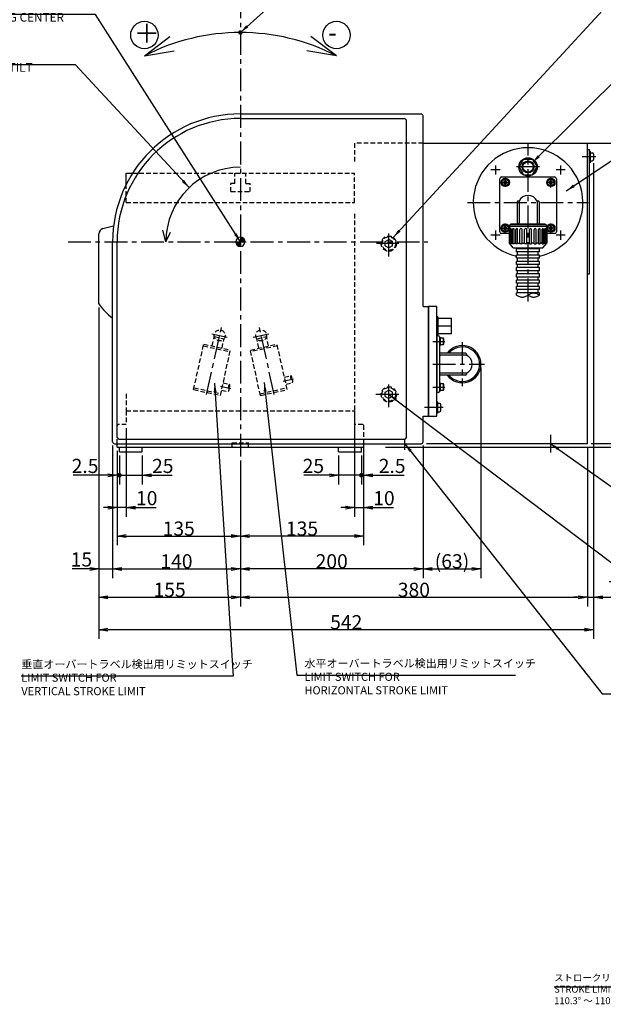
# Model space of a CAD drawing. Extents: x -78 to 2501, y -21 to 1914.
# Drawn here: x 1207 to 1846, y 31 to 1109 of the extents above; entities that cross this region are included whole.
import ezdxf

# ---------------------------------------------------------------- set-up
doc = ezdxf.new("R2010")
doc.units = 0
doc.header["$LTSCALE"] = 20
for name, pattern in [('CENTER', [2, 1.25, -0.25, 0.25, -0.25]), ('HIDDEN', [0.375, 0.25, -0.125]), ('PHANTOM', [2.5, 1.25, -0.25, 0.25, -0.25, 0.25, -0.25])]:
    doc.linetypes.add(name, pattern=pattern)
doc.layers.get('0').update_dxf_attribs({"linetype": 'CONTINUOUS'})
for name, color, linetype in [('C0', 7, 'CONTINUOUS'), ('MAIN0', 7, 'CONTINUOUS'), ('MAIN1', 7, 'CONTINUOUS')]:
    doc.layers.add(name, color=color, linetype=linetype)
doc.styles.add('KNJYOKO', font='TXT', dxfattribs={"bigfont": 'BIGFONT'})
doc.dimstyles.new('C004', dxfattribs={"dimtxt": 12.4, "dimasz": 8, "dimexe": 8, "dimexo": 3.2, "dimtad": 1, "dimdec": 3, "dimtxsty": 'STANDARD', "dimcen": 2.5, "dimaunit": 1, "dimazin": 3, "dimtfac": 0.903226, "dimtmove": 0, "dimatfit": 3, "dimtvp": 0.540323})
doc.dimstyles.new('MAIN001', dxfattribs={"dimtxt": 15.5, "dimasz": 10, "dimexe": 10, "dimexo": 4, "dimtad": 1, "dimdec": 3, "dimtxsty": 'STANDARD', "dimcen": 2.5, "dimaunit": 1, "dimazin": 3, "dimtfac": 0.903226, "dimtmove": 0, "dimatfit": 3, "dimtvp": 0.532258})

# ---------------------------------------------------------------- blocks, each defined once
blk = doc.blocks.new('_OPEN')
at = {"color": 0, "linetype": 'BYBLOCK'}
for p, q in [((-1, 0.166667), (0, 0)), ((0, 0), (-1, -0.166667)), ((0, 0), (-1, 0))]:
    blk.add_line(p, q, dxfattribs=at)
blk = doc.blocks.new('*D14')
at = {"layer": 'MAIN0', "color": 0, "linetype": 'BYBLOCK'}
for p, q in [((1308.3, 642.7), (1308.3, 497.6)), ((1448.3, 626.4), (1448.3, 497.6)), ((1318.3, 507.6), (1438.3, 507.6))]:
    blk.add_line(p, q, dxfattribs=at)
at = {"layer": 'MAIN0', "color": 0, "linetype": 'BYBLOCK', "xscale": 10, "yscale": 10, "zscale": 10, "rotation": 180}
blk.add_blockref('_OPEN', (1308.3, 507.6), dxfattribs=at)
at = {"layer": 'MAIN0', "color": 0, "linetype": 'BYBLOCK', "xscale": 10, "yscale": 10, "zscale": 10}
blk.add_blockref('_OPEN', (1448.3, 507.6), dxfattribs=at)
at = {"layer": 'MAIN0', "color": 0, "linetype": 'BYBLOCK', "insert": (1378.3, 515.9), "char_height": 15.5, "attachment_point": 5}
blk.add_mtext('\\A1;140', dxfattribs=at)
blk = doc.blocks.new('*D15')
at = {"layer": 'MAIN0', "color": 0, "linetype": 'BYBLOCK'}
for p, q in [((1648.3, 642.7), (1648.3, 497.6)), ((1448.3, 626.4), (1448.3, 497.6)), ((1638.3, 507.6), (1458.3, 507.6))]:
    blk.add_line(p, q, dxfattribs=at)
at = {"layer": 'MAIN0', "color": 0, "linetype": 'BYBLOCK', "xscale": 10, "yscale": 10, "zscale": 10}
for p, rotation in [((1448.3, 507.6), 180), ((1648.3, 507.6), 360)]:
    blk.add_blockref('_OPEN', p, dxfattribs=dict(at, rotation=rotation))
at = {"layer": 'MAIN0', "color": 0, "linetype": 'BYBLOCK', "insert": (1548.3, 515.9), "char_height": 15.5, "attachment_point": 5}
blk.add_mtext('\\A1;200', dxfattribs=at)
blk = doc.blocks.new('*D16')
at = {"layer": 'MAIN0', "color": 0, "linetype": 'BYBLOCK'}
for p, q in [((1583.3, 636.7), (1583.3, 533.5)), ((1448.3, 626.4), (1448.3, 533.5)), ((1573.3, 543.5), (1458.3, 543.5))]:
    blk.add_line(p, q, dxfattribs=at)
at = {"layer": 'MAIN0', "color": 0, "linetype": 'BYBLOCK', "xscale": 10, "yscale": 10, "zscale": 10}
for p, rotation in [((1448.3, 543.5), 180), ((1583.3, 543.5), 360)]:
    blk.add_blockref('_OPEN', p, dxfattribs=dict(at, rotation=rotation))
at = {"layer": 'MAIN0', "color": 0, "linetype": 'BYBLOCK', "insert": (1515.8, 551.7), "char_height": 15.5, "attachment_point": 5}
blk.add_mtext('\\A1;135', dxfattribs=at)
blk = doc.blocks.new('*D17')
at = {"layer": 'MAIN0', "color": 0, "linetype": 'BYBLOCK'}
for p, q in [((1313.3, 636.7), (1313.3, 533.5)), ((1448.3, 626.4), (1448.3, 533.5)), ((1323.3, 543.5), (1438.3, 543.5))]:
    blk.add_line(p, q, dxfattribs=at)
at = {"layer": 'MAIN0', "color": 0, "linetype": 'BYBLOCK', "xscale": 10, "yscale": 10, "zscale": 10, "rotation": 180}
blk.add_blockref('_OPEN', (1313.3, 543.5), dxfattribs=at)
at = {"layer": 'MAIN0', "color": 0, "linetype": 'BYBLOCK', "xscale": 10, "yscale": 10, "zscale": 10}
blk.add_blockref('_OPEN', (1448.3, 543.5), dxfattribs=at)
at = {"layer": 'MAIN0', "color": 0, "linetype": 'BYBLOCK', "insert": (1380.8, 551.7), "char_height": 15.5, "attachment_point": 5}
blk.add_mtext('\\A1;135', dxfattribs=at)
blk = doc.blocks.new('*D18')
at = {"layer": 'MAIN0', "color": 0, "linetype": 'BYBLOCK'}
for p, q in [((1323.3, 661.7), (1323.3, 564.7)), ((1313.3, 636.7), (1313.3, 564.7)), ((1303.3, 574.7), (1298.3, 574.7)), ((1323.3, 574.7), (1313.3, 574.7)), ((1333.3, 574.7), (1356, 574.7))]:
    blk.add_line(p, q, dxfattribs=at)
at = {"layer": 'MAIN0', "color": 0, "linetype": 'BYBLOCK', "xscale": 10, "yscale": 10, "zscale": 10}
for p, rotation in [((1313.3, 574.7), 360), ((1323.3, 574.7), 180)]:
    blk.add_blockref('_OPEN', p, dxfattribs=dict(at, rotation=rotation))
at = {"layer": 'MAIN0', "color": 0, "linetype": 'BYBLOCK', "insert": (1345.7, 585), "char_height": 15.5, "attachment_point": 5}
blk.add_mtext('\\A1;10', dxfattribs=at)
blk = doc.blocks.new('*D19')
at = {"layer": 'MAIN0', "color": 0, "linetype": 'BYBLOCK'}
for p, q in [((1573.3, 676.7), (1573.3, 564.7)), ((1583.3, 640.7), (1583.3, 564.7)), ((1563.3, 574.7), (1558.3, 574.7)), ((1573.3, 574.7), (1583.3, 574.7)), ((1593.3, 574.7), (1615.8, 574.7))]:
    blk.add_line(p, q, dxfattribs=at)
at = {"layer": 'MAIN0', "color": 0, "linetype": 'BYBLOCK', "xscale": 10, "yscale": 10, "zscale": 10}
blk.add_blockref('_OPEN', (1573.3, 574.7), dxfattribs=at)
at = {"layer": 'MAIN0', "color": 0, "linetype": 'BYBLOCK', "xscale": 10, "yscale": 10, "zscale": 10, "rotation": 180}
blk.add_blockref('_OPEN', (1583.3, 574.7), dxfattribs=at)
at = {"layer": 'MAIN0', "color": 0, "linetype": 'BYBLOCK', "insert": (1605.5, 585), "char_height": 15.5, "attachment_point": 5}
blk.add_mtext('\\A1;10', dxfattribs=at)
blk = doc.blocks.new('_DOT')
at = {"color": 0, "linetype": 'BYBLOCK'}
blk.add_line((-0.5, 0), (-1, 0), dxfattribs=at)
at = {"color": 0, "linetype": 'BYBLOCK', "const_width": 0.5}
blk.add_lwpolyline([(-0.25, 0, 1), (0.25, 0, 1)], format="xyb", close=True, dxfattribs=at)
blk = doc.blocks.new('*D27')
at = {"layer": 'MAIN0', "color": 0, "linetype": 'BYBLOCK'}
for p, q in [((1583.3, 636.7), (1583.3, 600.1)), ((1580.8, 631.7), (1580.8, 600.1)), ((1583.3, 610.1), (1581.8, 610.1)), ((1593.3, 610.1), (1627.5, 610.1))]:
    blk.add_line(p, q, dxfattribs=at)
at = {"layer": 'MAIN0', "color": 0, "linetype": 'BYBLOCK', "rotation": 180}
for name, p, xscale, yscale, zscale in [('_DOT', (1580.8, 610.1), 5, 5, 5), ('_OPEN', (1583.3, 610.1), 10, 10, 10)]:
    blk.add_blockref(name, p, dxfattribs=dict(at, xscale=xscale, yscale=yscale, zscale=zscale))
at = {"layer": 'MAIN0', "color": 0, "linetype": 'BYBLOCK', "insert": (1614.5, 620.3), "char_height": 15.5, "attachment_point": 5}
blk.add_mtext('\\A1;2.5', dxfattribs=at)
blk = doc.blocks.new('*D28')
at = {"layer": 'MAIN0', "color": 0, "linetype": 'BYBLOCK'}
for p, q in [((1555.8, 631.7), (1555.8, 600.1)), ((1580.8, 631.7), (1580.8, 600.1)), ((1545.8, 610.1), (1517.9, 610.1)), ((1579.8, 610.1), (1555.8, 610.1))]:
    blk.add_line(p, q, dxfattribs=at)
at = {"layer": 'MAIN0', "color": 0, "linetype": 'BYBLOCK', "rotation": 360}
for name, p, xscale, yscale, zscale in [('_OPEN', (1555.8, 610.1), 10, 10, 10), ('_DOT', (1580.8, 610.1), 5, 5, 5)]:
    blk.add_blockref(name, p, dxfattribs=dict(at, xscale=xscale, yscale=yscale, zscale=zscale))
at = {"layer": 'MAIN0', "color": 0, "linetype": 'BYBLOCK', "insert": (1528.2, 620.3), "char_height": 15.5, "attachment_point": 5}
blk.add_mtext('\\A1;25', dxfattribs=at)
blk = doc.blocks.new('*D29')
at = {"layer": 'MAIN0', "color": 0, "linetype": 'BYBLOCK'}
for p, q in [((1313.3, 636.7), (1313.3, 600.1)), ((1315.8, 631.7), (1315.8, 600.1)), ((1303.3, 610.1), (1265.2, 610.1)), ((1313.3, 610.1), (1314.8, 610.1))]:
    blk.add_line(p, q, dxfattribs=at)
for name, p, xscale, yscale, zscale in [('_OPEN', (1313.3, 610.1), 10, 10, 10), ('_DOT', (1315.8, 610.1), 5, 5, 5)]:
    blk.add_blockref(name, p, dxfattribs=dict(at, xscale=xscale, yscale=yscale, zscale=zscale))
at = {"layer": 'MAIN0', "color": 0, "linetype": 'BYBLOCK', "insert": (1278.2, 620.3), "char_height": 15.5, "attachment_point": 5}
blk.add_mtext('\\A1;2.5', dxfattribs=at)
blk = doc.blocks.new('*D30')
at = {"layer": 'MAIN0', "color": 0, "linetype": 'BYBLOCK'}
for p, q in [((1315.8, 631.7), (1315.8, 600.1)), ((1340.8, 631.7), (1340.8, 600.1)), ((1316.8, 610.1), (1340.8, 610.1)), ((1350.8, 610.1), (1373.6, 610.1))]:
    blk.add_line(p, q, dxfattribs=at)
at = {"layer": 'MAIN0', "color": 0, "linetype": 'BYBLOCK', "rotation": 180}
for name, p, xscale, yscale, zscale in [('_DOT', (1315.8, 610.1), 5, 5, 5), ('_OPEN', (1340.8, 610.1), 10, 10, 10)]:
    blk.add_blockref(name, p, dxfattribs=dict(at, xscale=xscale, yscale=yscale, zscale=zscale))
at = {"layer": 'MAIN0', "color": 0, "linetype": 'BYBLOCK', "insert": (1363.3, 620.3), "char_height": 15.5, "attachment_point": 5}
blk.add_mtext('\\A1;25', dxfattribs=at)
blk = doc.blocks.new('*D37')
at = {"layer": 'MAIN0', "color": 0, "linetype": 'BYBLOCK'}
for p, q in [((1905.7, 654.7), (1905.7, 659.7)), ((1607.3, 640.7), (1915.7, 640.7)), ((1832.3, 644.7), (1915.7, 644.7)), ((1905.7, 640.7), (1905.7, 644.7)), ((1905.7, 630.7), (1905.7, 620))]:
    blk.add_line(p, q, dxfattribs=at)
at = {"layer": 'MAIN0', "color": 0, "linetype": 'BYBLOCK', "xscale": 10, "yscale": 10, "zscale": 10}
for p, rotation in [((1905.7, 644.7), 270), ((1905.7, 640.7), 90)]:
    blk.add_blockref('_OPEN', p, dxfattribs=dict(at, rotation=rotation))
at = {"layer": 'MAIN0', "color": 0, "linetype": 'BYBLOCK', "insert": (1895.4, 625), "char_height": 15.5, "attachment_point": 5, "rotation": 90}
blk.add_mtext('\\A1;4', dxfattribs=at)
blk = doc.blocks.new('*D38')
at = {"layer": 'MAIN0', "color": 0, "linetype": 'BYBLOCK'}
for p, q in [((1824.6, 973.7), (1915.7, 973.7)), ((1905.7, 654.7), (1905.7, 963.7)), ((1832.3, 644.7), (1915.7, 644.7))]:
    blk.add_line(p, q, dxfattribs=at)
at = {"layer": 'MAIN0', "color": 0, "linetype": 'BYBLOCK', "xscale": 10, "yscale": 10, "zscale": 10}
for p, rotation in [((1905.7, 973.7), 90), ((1905.7, 644.7), 270)]:
    blk.add_blockref('_OPEN', p, dxfattribs=dict(at, rotation=rotation))
at = {"layer": 'MAIN0', "color": 0, "linetype": 'BYBLOCK', "insert": (1895.4, 827.3), "char_height": 15.5, "attachment_point": 5, "rotation": 90}
blk.add_mtext('\\A1;329', dxfattribs=at)
blk = doc.blocks.new('*D40')
at = {"layer": 'MAIN0', "color": 0, "linetype": 'BYBLOCK'}
for p, q in [((1711.7, 727.7), (1711.7, 497.6)), ((1648.3, 642.7), (1648.3, 497.6)), ((1658.3, 507.6), (1701.7, 507.6))]:
    blk.add_line(p, q, dxfattribs=at)
at = {"layer": 'MAIN0', "color": 0, "linetype": 'BYBLOCK', "xscale": 10, "yscale": 10, "zscale": 10, "rotation": 180}
blk.add_blockref('_OPEN', (1648.3, 507.6), dxfattribs=at)
at = {"layer": 'MAIN0', "color": 0, "linetype": 'BYBLOCK', "xscale": 10, "yscale": 10, "zscale": 10}
blk.add_blockref('_OPEN', (1711.7, 507.6), dxfattribs=at)
at = {"layer": 'MAIN0', "color": 0, "linetype": 'BYBLOCK', "insert": (1680, 515.9), "char_height": 15.5, "attachment_point": 5}
blk.add_mtext('\\A1;(63)', dxfattribs=at)
blk = doc.blocks.new('*D41')
at = {"layer": 'MAIN0', "color": 0, "linetype": 'BYBLOCK'}
for p, q in [((1835.1, 951.8), (1835.1, 430.9)), ((1293.3, 793.9), (1293.3, 430.9)), ((1825.1, 440.9), (1303.3, 440.9))]:
    blk.add_line(p, q, dxfattribs=at)
at = {"layer": 'MAIN0', "color": 0, "linetype": 'BYBLOCK', "xscale": 10, "yscale": 10, "zscale": 10}
for p, rotation in [((1293.3, 440.9), 180), ((1835.1, 440.9), 360)]:
    blk.add_blockref('_OPEN', p, dxfattribs=dict(at, rotation=rotation))
at = {"layer": 'MAIN0', "color": 0, "linetype": 'BYBLOCK', "insert": (1564.2, 449.2), "char_height": 15.5, "attachment_point": 5}
blk.add_mtext('\\A1;542', dxfattribs=at)
blk = doc.blocks.new('*D42')
at = {"layer": 'MAIN0', "color": 0, "linetype": 'BYBLOCK'}
for p, q in [((1293.3, 793.9), (1293.3, 497.6)), ((1308.3, 642.7), (1308.3, 497.6)), ((1283.3, 507.6), (1264, 507.6)), ((1293.3, 507.6), (1308.3, 507.6)), ((1318.3, 507.6), (1323.3, 507.6))]:
    blk.add_line(p, q, dxfattribs=at)
at = {"layer": 'MAIN0', "color": 0, "linetype": 'BYBLOCK', "xscale": 10, "yscale": 10, "zscale": 10}
blk.add_blockref('_OPEN', (1293.3, 507.6), dxfattribs=at)
at = {"layer": 'MAIN0', "color": 0, "linetype": 'BYBLOCK', "xscale": 10, "yscale": 10, "zscale": 10, "rotation": 180}
blk.add_blockref('_OPEN', (1308.3, 507.6), dxfattribs=at)
at = {"layer": 'MAIN0', "color": 0, "linetype": 'BYBLOCK', "insert": (1274.2, 517.9), "char_height": 15.5, "attachment_point": 5}
blk.add_mtext('\\A1;15', dxfattribs=at)
blk = doc.blocks.new('*D47')
at = {"layer": 'MAIN0', "color": 0, "linetype": 'BYBLOCK'}
for p, q in [((1293.3, 793.9), (1293.3, 466.5)), ((1448.3, 626.4), (1448.3, 466.5)), ((1303.3, 476.5), (1438.3, 476.5))]:
    blk.add_line(p, q, dxfattribs=at)
at = {"layer": 'MAIN0', "color": 0, "linetype": 'BYBLOCK', "xscale": 10, "yscale": 10, "zscale": 10, "rotation": 180}
blk.add_blockref('_OPEN', (1293.3, 476.5), dxfattribs=at)
at = {"layer": 'MAIN0', "color": 0, "linetype": 'BYBLOCK', "xscale": 10, "yscale": 10, "zscale": 10}
blk.add_blockref('_OPEN', (1448.3, 476.5), dxfattribs=at)
at = {"layer": 'MAIN0', "color": 0, "linetype": 'BYBLOCK', "insert": (1370.8, 484.7), "char_height": 15.5, "attachment_point": 5}
blk.add_mtext('\\A1;155', dxfattribs=at)
blk = doc.blocks.new('*D48')
at = {"layer": 'MAIN0', "color": 0, "linetype": 'BYBLOCK'}
for p, q in [((1828.3, 640.7), (1828.3, 466.5)), ((1448.3, 626.4), (1448.3, 466.5)), ((1458.3, 476.5), (1818.3, 476.5))]:
    blk.add_line(p, q, dxfattribs=at)
at = {"layer": 'MAIN0', "color": 0, "linetype": 'BYBLOCK', "xscale": 10, "yscale": 10, "zscale": 10, "rotation": 180}
blk.add_blockref('_OPEN', (1448.3, 476.5), dxfattribs=at)
at = {"layer": 'MAIN0', "color": 0, "linetype": 'BYBLOCK', "xscale": 10, "yscale": 10, "zscale": 10}
blk.add_blockref('_OPEN', (1828.3, 476.5), dxfattribs=at)
at = {"layer": 'MAIN0', "color": 0, "linetype": 'BYBLOCK', "insert": (1638.3, 484.7), "char_height": 15.5, "attachment_point": 5}
blk.add_mtext('\\A1;380', dxfattribs=at)
blk = doc.blocks.new('*D49')
at = {"layer": 'MAIN0', "color": 0, "linetype": 'BYBLOCK'}
for p, q in [((1835.1, 951.8), (1835.1, 466.5)), ((1828.3, 640.7), (1828.3, 466.5)), ((1818.3, 476.5), (1813.3, 476.5)), ((1828.3, 476.5), (1835.1, 476.5)), ((1845.1, 476.5), (1861.9, 476.5))]:
    blk.add_line(p, q, dxfattribs=at)
at = {"layer": 'MAIN0', "color": 0, "linetype": 'BYBLOCK', "xscale": 10, "yscale": 10, "zscale": 10}
blk.add_blockref('_OPEN', (1828.3, 476.5), dxfattribs=at)
at = {"layer": 'MAIN0', "color": 0, "linetype": 'BYBLOCK', "xscale": 10, "yscale": 10, "zscale": 10, "rotation": 180}
blk.add_blockref('_OPEN', (1835.1, 476.5), dxfattribs=at)
at = {"layer": 'MAIN0', "color": 0, "linetype": 'BYBLOCK', "insert": (1856.9, 486.7), "char_height": 15.5, "attachment_point": 5}
blk.add_mtext('\\A1;7', dxfattribs=at)
blk = doc.blocks.new('*X0')
at = {"layer": 'MAIN0', "color": 0, "linetype": 'BYBLOCK'}
for p, q in [((1453.1, 865.7), (1448.3, 870.5)), ((1452.9, 865.7), (1448.3, 870.2)), ((1452.6, 865.7), (1448.3, 869.9)), ((1452.3, 865.7), (1448.3, 869.6)), ((1452, 865.7), (1448.3, 869.3)), ((1451.7, 865.7), (1448.3, 869.1)), ((1451.4, 865.7), (1448.3, 868.8)), ((1451.2, 865.7), (1448.3, 868.5)), ((1450.9, 865.7), (1448.3, 868.2)), ((1450.6, 865.7), (1448.3, 867.9)), ((1450.3, 865.7), (1448.3, 867.6)), ((1450, 865.7), (1448.3, 867.4)), ((1449.7, 865.7), (1448.3, 867.1)), ((1449.5, 865.7), (1448.3, 866.8)), ((1449.2, 865.7), (1448.3, 866.5)), ((1448.9, 865.7), (1448.3, 866.2)), ((1448.6, 865.7), (1448.3, 865.9)), ((1453.3, 865.8), (1448.4, 870.7)), ((1453.3, 866.1), (1448.7, 870.7)), ((1453.3, 866.4), (1449, 870.6)), ((1453.2, 866.7), (1449.4, 870.6)), ((1453.1, 867.1), (1449.8, 870.5)), ((1453, 867.5), (1450.2, 870.3)), ((1452.7, 868.1), (1450.7, 870.1)), ((1452, 869), (1451.7, 869.4))]:
    blk.add_line(p, q, dxfattribs=at)
blk = doc.blocks.new('*X1')
at = {"layer": 'MAIN0', "color": 0, "linetype": 'BYBLOCK'}
for p, q in [((1443.3, 865.6), (1448.3, 860.7)), ((1443.4, 865.3), (1448, 860.7)), ((1443.4, 865), (1447.6, 860.7)), ((1443.5, 865.7), (1448.3, 860.9)), ((1443.5, 864.6), (1447.3, 860.8)), ((1443.5, 864.3), (1446.9, 860.9)), ((1443.7, 863.8), (1446.5, 861)), ((1443.8, 865.7), (1448.3, 861.2)), ((1443.9, 863.3), (1446, 861.3)), ((1444.1, 865.7), (1448.3, 861.4)), ((1444.4, 865.7), (1448.3, 861.7)), ((1444.7, 865.7), (1448.3, 862)), ((1445, 865.7), (1448.3, 862.3)), ((1445.2, 865.7), (1448.3, 862.6)), ((1445.5, 865.7), (1448.3, 862.9)), ((1445.8, 865.7), (1448.3, 863.1)), ((1446.1, 865.7), (1448.3, 863.4)), ((1446.4, 865.7), (1448.3, 863.7)), ((1446.7, 865.7), (1448.3, 864)), ((1446.9, 865.7), (1448.3, 864.3)), ((1447.2, 865.7), (1448.3, 864.6)), ((1447.5, 865.7), (1448.3, 864.8)), ((1447.8, 865.7), (1448.3, 865.1)), ((1448.1, 865.7), (1448.3, 865.4)), ((1444.6, 862.3), (1445, 862))]:
    blk.add_line(p, q, dxfattribs=at)

msp = doc.modelspace()

# ---------------------------------------------------------------- linework, layer by layer
at = {"layer": 'MAIN0', "color": 3, "linetype": 'CENTER'}
for p, q in [((1448.3409, 1135.4806), (1448.3409, 630.3536)), ((1763.3409, 800.3445), (1763.3409, 972.8452)), ((1727.632, 949.3818), (1727.632, 939.3818)), ((1799.0498, 949.3818), (1799.0498, 939.3818)), ((1732.632, 944.3818), (1722.632, 944.3818)), ((1804.0498, 944.3818), (1794.0498, 944.3818)), ((1733.4032, 930.6729), (1742.7076, 930.6729)), ((1788.3409, 925.1966), (1788.3409, 936.0018)), ((1696.9136, 908.6729), (1829.3165, 908.6729)), ((1610.8409, 849.588), (1610.8409, 877.7278)), ((1727.632, 877.964), (1727.632, 867.964)), ((1799.0498, 877.964), (1799.0498, 867.964)), ((1259.538, 865.6729), (1653.7457, 865.6729)), ((1621.9929, 863.6729), (1597.2988, 863.6729)), ((1732.632, 872.964), (1722.632, 872.964)), ((1804.0498, 872.964), (1794.0498, 872.964)), ((1411.2809, 698.506), (1427.7307, 772.7062)), ((1485.401, 698.506), (1468.6691, 773.9786)), ((1416.9055, 765.0926), (1433.9288, 761.3187)), ((1462.3578, 761.2311), (1479.3811, 765.005)), ((1658.8746, 756.6729), (1672.3736, 756.6729)), ((1495.2212, 713.2056), (1506.589, 715.7258)), ((1610.8409, 684.5011), (1610.8409, 713.8916)), ((1426.3934, 707.6781), (1437.7612, 705.1579)), ((1658.8746, 706.6729), (1672.3736, 706.6729)), ((1621.6901, 698.6729), (1596.7883, 698.6729)), ((1670.197, 684.1729), (1649.9359, 684.1729)), ((1628.3409, 637.7549), (1628.3409, 649.9811)), ((1788.3409, 634.9222), (1788.3409, 654.2709))]:
    msp.add_line(p, q, dxfattribs=at)
at = {"layer": 'MAIN0', "color": 3, "linetype": 'CONTINUOUS'}
for p, q in [((1343.2066, 1069.265), (1371.0984, 1090.4585)), ((1553.4753, 1069.265), (1525.5835, 1090.4585)), ((1343.2066, 1069.265), (1375.7239, 1074.8327)), ((1553.4753, 1069.265), (1520.958, 1074.8327)), ((1448.3409, 1005.6729), (1646.3409, 1005.6729)), ((1648.3409, 794.6729), (1648.3409, 1003.6729)), ((1448.3409, 1000.6729), (1628.3409, 1000.6729)), ((1628.3409, 1000.6729), (1630.3409, 998.6729)), ((1630.3409, 651.6729), (1630.3409, 998.6729)), ((1648.3409, 973.6729), (1828.3409, 973.6729)), ((1828.3409, 644.6729), (1828.3409, 973.6729)), ((1828.3409, 966.6729), (1830.6409, 966.6729)), ((1830.6409, 830.6729), (1830.6409, 966.6729)), ((1831.8409, 964.6729), (1830.6409, 964.6729)), ((1831.8409, 952.6729), (1831.8409, 964.6729)), ((1831.8409, 963.1729), (1833.5409, 963.1729)), ((1835.1409, 961.5729), (1835.1409, 955.7729)), ((1831.8409, 952.6729), (1830.6409, 952.6729)), ((1831.8409, 954.1729), (1833.5409, 954.1729)), ((1323.3409, 928.7205), (1323.3409, 940.6729)), ((1323.3409, 940.6729), (1330.125, 940.6729)), ((1738.3409, 932.405), (1736.8409, 931.539)), ((1736.8409, 931.539), (1736.8409, 929.8069)), ((1736.8409, 929.8069), (1738.3409, 928.9409)), ((1739.8409, 931.539), (1738.3409, 932.405)), ((1738.3409, 928.9409), (1739.8409, 929.8069)), ((1739.8409, 929.8069), (1739.8409, 931.539)), ((1788.3409, 932.405), (1786.8409, 931.539)), ((1786.8409, 931.539), (1786.8409, 929.8069)), ((1786.8409, 929.8069), (1788.3409, 928.9409)), ((1789.8409, 931.539), (1788.3409, 932.405)), ((1788.3409, 928.9409), (1789.8409, 929.8069)), ((1789.8409, 929.8069), (1789.8409, 931.539)), ((1293.3409, 797.9321), (1293.3409, 874.2837)), ((1297.788, 880.0792), (1309.4427, 883.2021)), ((1366.6438, 865.6729), (1363.5428, 878.4222)), ((1366.6438, 865.6729), (1371.6897, 876.3119)), ((1738.3409, 882.405), (1736.8409, 881.539)), ((1736.8409, 881.539), (1736.8409, 879.8069)), ((1736.8409, 879.8069), (1738.3409, 878.9409)), ((1739.8409, 881.539), (1738.3409, 882.405)), ((1738.3409, 878.9409), (1739.8409, 879.8069)), ((1739.8409, 879.8069), (1739.8409, 881.539)), ((1788.3409, 882.405), (1786.8409, 881.539)), ((1786.8409, 881.539), (1786.8409, 879.8069)), ((1786.8409, 879.8069), (1788.3409, 878.9409)), ((1789.8409, 881.539), (1788.3409, 882.405)), ((1788.3409, 878.9409), (1789.8409, 879.8069)), ((1789.8409, 879.8069), (1789.8409, 881.539)), ((1308.3409, 646.6729), (1308.3409, 865.6729)), ((1313.3409, 651.6729), (1313.3409, 865.6729)), ((1775.7874, 857.9693), (1750.7874, 857.9693)), ((1750.7874, 854.5404), (1750.7874, 857.9693)), ((1775.7874, 854.5404), (1750.7874, 854.5404)), ((1751.9304, 857.9693), (1751.9304, 859.2239)), ((1751.9304, 851.1115), (1751.9304, 854.5404)), ((1774.2874, 857.9693), (1774.2874, 859.2239)), ((1774.2874, 851.1115), (1774.2874, 854.5404)), ((1775.7874, 854.5404), (1775.7874, 857.9693)), ((1775.7874, 851.1115), (1750.7874, 851.1115)), ((1750.7874, 847.6826), (1750.7874, 851.1115)), ((1775.7874, 847.6826), (1750.7874, 847.6826)), ((1775.7874, 844.2537), (1750.7874, 844.2537)), ((1750.7874, 840.8248), (1750.7874, 844.2537)), ((1775.7874, 840.8248), (1750.7874, 840.8248)), ((1751.9304, 844.2537), (1751.9304, 847.6826)), ((1751.9304, 837.3959), (1751.9304, 840.8248)), ((1774.2874, 844.2537), (1774.2874, 847.6826)), ((1774.2874, 837.3959), (1774.2874, 840.8248)), ((1775.7874, 847.6826), (1775.7874, 851.1115)), ((1775.7874, 840.8248), (1775.7874, 844.2537)), ((1775.7874, 837.3959), (1750.7874, 837.3959)), ((1750.7874, 833.967), (1750.7874, 837.3959)), ((1775.7874, 833.967), (1750.7874, 833.967)), ((1775.7874, 830.5381), (1750.7874, 830.5381)), ((1750.7874, 827.1092), (1750.7874, 830.5381)), ((1751.9304, 830.5381), (1751.9304, 833.967)), ((1774.2874, 830.5381), (1774.2874, 833.967)), ((1775.7874, 833.967), (1775.7874, 837.3959)), ((1775.7874, 827.1092), (1775.7874, 830.5381)), ((1828.3409, 830.6729), (1828.3409, 833.486)), ((1828.3409, 830.6729), (1830.6409, 830.6729)), ((1775.7874, 827.1092), (1750.7874, 827.1092)), ((1775.7874, 823.6803), (1750.7874, 823.6803)), ((1750.7874, 820.2514), (1750.7874, 823.6803)), ((1775.7874, 820.2514), (1750.7874, 820.2514)), ((1751.9304, 823.6803), (1751.9304, 827.1092)), ((1751.9304, 816.8225), (1751.9304, 820.2514)), ((1774.2874, 823.6803), (1774.2874, 827.1092)), ((1774.2874, 816.8225), (1774.2874, 820.2514)), ((1775.7874, 820.2514), (1775.7874, 823.6803)), ((1648.3409, 794.6729), (1648.3409, 812.6729)), ((1775.7874, 816.8225), (1750.7874, 816.8225)), ((1750.7874, 813.3935), (1750.7874, 816.8225)), ((1775.7874, 813.3935), (1750.7874, 813.3935)), ((1775.7874, 809.9646), (1750.7874, 809.9646)), ((1750.7874, 807.2502), (1750.7874, 809.9646)), ((1751.9304, 809.9646), (1751.9304, 813.3935)), ((1774.2874, 809.9646), (1774.2874, 813.3935)), ((1775.7874, 813.3935), (1775.7874, 816.8225)), ((1775.7874, 807.2502), (1775.7874, 809.9646)), ((1648.3409, 794.6729), (1654.3409, 794.6729)), ((1654.3409, 674.6729), (1654.3409, 794.6729)), ((1663.3409, 794.6729), (1654.3409, 794.6729)), ((1654.3409, 794.6729), (1654.3409, 674.6729)), ((1663.3409, 674.6729), (1663.3409, 794.6729)), ((1664.5409, 783.6729), (1663.3409, 783.6729)), ((1664.5409, 782.1729), (1679.5409, 782.1729)), ((1679.5409, 765.1729), (1679.5409, 782.1729)), ((1664.5409, 773.6729), (1679.5409, 773.6729)), ((1664.5409, 763.6729), (1663.3409, 763.6729)), ((1664.5409, 765.1729), (1679.5409, 765.1729)), ((1666.3409, 761.1729), (1667.1409, 761.1729)), ((1667.1409, 761.1729), (1667.1409, 752.1729)), ((1670.7409, 760.1729), (1667.1409, 760.1729)), ((1670.7409, 753.1729), (1670.7409, 760.1729)), ((1671.1409, 759.4801), (1670.7409, 760.1729)), ((1671.1409, 753.8657), (1671.1409, 759.4801)), ((1667.1409, 752.1729), (1666.3409, 752.1729)), ((1667.1409, 753.1729), (1670.7409, 753.1729)), ((1670.7409, 753.1729), (1671.1409, 753.8657)), ((1666.3409, 711.1729), (1667.1409, 711.1729)), ((1667.1409, 702.1729), (1666.3409, 702.1729)), ((1667.1409, 711.1729), (1667.1409, 702.1729)), ((1670.7409, 710.1729), (1667.1409, 710.1729)), ((1667.1409, 703.1729), (1670.7409, 703.1729)), ((1670.7409, 703.1729), (1670.7409, 710.1729)), ((1671.1409, 709.4801), (1670.7409, 710.1729)), ((1670.7409, 703.1729), (1671.1409, 703.8657)), ((1671.1409, 703.8657), (1671.1409, 709.4801)), ((1664.5409, 690.1729), (1663.3409, 690.1729)), ((1664.5409, 678.1729), (1664.5409, 690.1729)), ((1666.2409, 688.6729), (1664.5409, 688.6729)), ((1664.5409, 679.6729), (1666.2409, 679.6729)), ((1667.8409, 681.2729), (1667.8409, 687.0729)), ((1648.3409, 674.6729), (1654.3409, 674.6729)), ((1648.3409, 646.6729), (1648.3409, 674.6729)), ((1654.3409, 674.6729), (1663.3409, 674.6729)), ((1664.5409, 678.1729), (1663.3409, 678.1729)), ((1828.3409, 664.6729), (1828.3409, 667.486)), ((1315.3409, 649.6729), (1313.3409, 651.6729)), ((1315.3409, 649.6729), (1628.3409, 649.6729)), ((1630.3409, 651.6729), (1628.3409, 649.6729)), ((1310.3409, 644.6729), (1646.3409, 644.6729)), ((1313.3409, 640.6729), (1313.3409, 644.6729)), ((1313.3409, 640.6729), (1583.3409, 640.6729)), ((1315.8409, 635.6729), (1315.8409, 640.6729)), ((1340.8409, 635.6729), (1340.8409, 640.6729)), ((1439.3409, 641.0729), (1438.9409, 640.6729)), ((1439.3409, 641.0729), (1439.3409, 644.6729)), ((1457.3409, 641.0729), (1457.3409, 644.6729)), ((1457.3409, 641.0729), (1457.7409, 640.6729)), ((1555.8409, 635.6729), (1555.8409, 640.6729)), ((1580.8409, 635.6729), (1580.8409, 640.6729)), ((1583.3409, 640.6729), (1583.3409, 644.6729)), ((1828.3409, 644.6729), (1652.2492, 644.6729)), ((1315.8409, 635.6729), (1340.8409, 635.6729)), ((1555.8409, 635.6729), (1580.8409, 635.6729))]:
    msp.add_line(p, q, dxfattribs=at)
at = {"layer": 'MAIN0', "color": 3, "linetype": 'HIDDEN'}
for p, q in [((1573.3409, 973.6729), (1573.3409, 951.4376)), ((1648.3409, 973.6729), (1573.3409, 973.6729)), ((1330.125, 940.6729), (1573.3409, 940.6729)), ((1442.3409, 929.6729), (1442.3409, 940.6729)), ((1454.3409, 929.6729), (1454.3409, 940.6729)), ((1573.3409, 908.6729), (1573.3409, 940.6729)), ((1323.3409, 908.6729), (1323.3409, 928.7205)), ((1442.3409, 929.6729), (1437.8409, 929.6729)), ((1437.8409, 920.6729), (1437.8409, 929.6729)), ((1454.3409, 929.6729), (1458.8409, 929.6729)), ((1458.8409, 920.6729), (1458.8409, 929.6729)), ((1437.8409, 920.6729), (1458.8409, 920.6729)), ((1323.3409, 908.6729), (1573.3409, 908.6729)), ((1573.3409, 896.3526), (1573.3409, 680.6729)), ((1606.8409, 865.9823), (1610.8409, 868.2917)), ((1606.8409, 861.3635), (1606.8409, 865.9823)), ((1614.8409, 865.9823), (1610.8409, 868.2917)), ((1614.8409, 861.3635), (1614.8409, 865.9823)), ((1606.8409, 861.3635), (1610.8409, 859.0541)), ((1614.8409, 861.3635), (1610.8409, 859.0541)), ((1417.4314, 751.6604), (1419.704, 761.9115)), ((1419.704, 761.9115), (1430.4433, 759.5307)), ((1428.1707, 749.2796), (1430.4433, 759.5307)), ((1466.2386, 759.5307), (1476.9778, 761.9115)), ((1468.5112, 749.2796), (1466.2386, 759.5307)), ((1479.2504, 751.6604), (1476.9778, 761.9115)), ((1397.1182, 703.9255), (1408.1566, 753.7166)), ((1407.7237, 751.764), (1437.0126, 745.2708)), ((1408.1566, 753.7166), (1437.4455, 747.2234)), ((1426.4071, 697.4323), (1437.4455, 747.2234)), ((1459.2364, 747.2234), (1488.5252, 753.7166)), ((1470.2748, 697.4323), (1459.2364, 747.2234)), ((1488.9581, 751.764), (1459.6692, 745.2708)), ((1499.5637, 703.9255), (1488.5252, 753.7166)), ((1496.5335, 717.5936), (1503.5699, 719.1536)), ((1397.1182, 703.9255), (1426.4071, 697.4323)), ((1397.5511, 705.8781), (1426.84, 699.3849)), ((1427.7057, 703.2901), (1434.7421, 701.7302)), ((1429.4372, 711.1005), (1436.4736, 709.5405)), ((1469.8419, 699.3849), (1499.1308, 705.8781)), ((1470.2748, 697.4323), (1499.5637, 703.9255)), ((1498.265, 709.7833), (1505.3014, 711.3432)), ((1606.8409, 700.9823), (1610.8409, 703.2917)), ((1606.8409, 696.3635), (1606.8409, 700.9823)), ((1614.8409, 700.9823), (1610.8409, 703.2917)), ((1614.8409, 696.3635), (1614.8409, 700.9823)), ((1323.3409, 699.2977), (1323.3409, 680.6729)), ((1606.8409, 696.3635), (1610.8409, 694.0541)), ((1614.8409, 696.3635), (1610.8409, 694.0541)), ((1323.3409, 680.6729), (1323.3409, 665.6729)), ((1323.3409, 680.6729), (1573.3409, 680.6729)), ((1573.3409, 680.6729), (1573.3409, 665.6729)), ((1314.3409, 665.6729), (1313.3409, 664.6729)), ((1313.3409, 644.6729), (1313.3409, 664.6729)), ((1323.3409, 665.6729), (1314.3409, 665.6729)), ((1582.3409, 665.6729), (1573.3409, 665.6729)), ((1583.3409, 664.6729), (1582.3409, 665.6729)), ((1583.3409, 644.6729), (1583.3409, 664.6729)), ((1439.3409, 645.6729), (1457.3409, 645.6729)), ((1439.3409, 644.6729), (1439.3409, 645.6729)), ((1457.3409, 644.6729), (1457.3409, 645.6729))]:
    msp.add_line(p, q, dxfattribs=at)
at = {"layer": 'MAIN0', "color": 7, "linetype": 'CONTINUOUS'}
for p, q in [((1758.4334, 956.1729), (1753.526, 947.6729)), ((1758.4335, 956.1729), (1768.2484, 956.1729)), ((1768.2484, 956.1729), (1773.1559, 947.6729)), ((1753.526, 947.6729), (1758.4335, 939.1729)), ((1758.4335, 939.1729), (1768.2484, 939.1729)), ((1768.2484, 939.1729), (1773.1559, 947.6729)), ((1664.5409, 783.6729), (1664.5409, 763.6729))]:
    msp.add_line(p, q, dxfattribs=at)
at = {"layer": 'MAIN0', "color": 12, "linetype": 'CENTER'}
msp.add_line((1837.6917, 958.6729), (1822.7599, 958.6729), dxfattribs=at)
at = {"layer": 'MAIN0', "color": 2, "linetype": 'CENTER'}
msp.add_line((1775.6928, 947.6729), (1750.0049, 947.6729), dxfattribs=at)
at = {"layer": 'MAIN0', "color": 3, "linetype": 'CONTINUOUS', "const_width": 2.5}
msp.add_lwpolyline([(1449.5909, 1094.8081, 1), (1447.0909, 1094.8081, 1)], format="xyb", close=True, dxfattribs=at)
at = {"layer": 'MAIN0', "color": 3, "linetype": 'CONTINUOUS'}
for centre, radius in [((1343.1388, 1092.056), 15), ((1553.5431, 1092.056), 15), ((1763.3409, 947.6729), 10), ((1738.3409, 930.6729), 4.5), ((1738.3409, 930.6729), 3.5), ((1788.3409, 930.6729), 4.5), ((1788.3409, 930.6729), 3.5), ((1738.3409, 880.6729), 4.5), ((1738.3409, 880.6729), 3.5), ((1788.3409, 880.6729), 4.5), ((1788.3409, 880.6729), 3.5)]:
    msp.add_circle(centre, radius, dxfattribs=at)
at = {"layer": 'MAIN0', "color": 2, "linetype": 'CONTINUOUS'}
msp.add_circle((1763.3409, 947.6729), 6.5785, dxfattribs=at)
at = {"layer": 'MAIN0', "color": 7, "linetype": 'CONTINUOUS'}
msp.add_circle((1763.3409, 947.6729), 5.7225, dxfattribs=at)
at = {"layer": 'MAIN0', "color": 3, "linetype": 'HIDDEN'}
for centre, radius in [((1610.8409, 863.6729), 8.331), ((1610.8409, 863.6729), 7.475), ((1425.6148, 763.1618), 6), ((1471.0671, 763.1618), 6), ((1610.8409, 698.6729), 8.331), ((1610.8409, 698.6729), 7.475)]:
    msp.add_circle(centre, radius, dxfattribs=at)
at = {"layer": 'MAIN0', "color": 3, "linetype": 'CONTINUOUS'}
for centre, radius, start, end in [((1448.3409, 865.6729), 229.1352, 62.6882974, 117.3117026), ((1448.3409, 865.6729), 140, 90, 180), ((1646.3409, 1003.6729), 2, 0, 90), ((1448.3409, 865.6729), 135, 90, 180), ((1763.3409, 908.6729), 60, 282.2011795, 617.6970313), ((1833.5409, 961.5729), 1.6, 360, 450), ((1833.5409, 955.7729), 1.6, 270, 360), ((1448.3409, 865.6729), 81.6971, 90, 180), ((1299.3409, 874.2837), 6, 105, 180), ((1448.3409, 865.6729), 5, 90, 180), ((1448.3409, 865.6729), 5, 180, 270), ((1448.3409, 865.6729), 5, 0, 90), ((1448.3409, 865.6729), 5, 270, 360), ((1341.3409, 828.6729), 57, 212.6368975, 234.6234598), ((1666.2409, 687.0729), 1.6, 0, 90), ((1666.2409, 681.2729), 1.6, 270, 360), ((1310.3409, 646.6729), 2, 180, 270), ((1646.3409, 646.6729), 2, 270, 360)]:
    msp.add_arc(centre, radius, start, end, dxfattribs=at)
at = {"layer": 'MAIN0', "color": 3, "linetype": 'HIDDEN'}
for centre, start, end in [((1506.1858, 717.6849), 150.6896851, 234.3103149), ((1501.8197, 716.717), 330.6896851, 414.3103149), ((1502.6854, 712.8118), 330.6896851, 414.3103149), ((1432.9919, 704.1667), 305.6896851, 389.3103149), ((1438.2238, 707.104), 125.6896851, 209.3103149), ((1433.8577, 708.0719), 305.6896851, 389.3103149)]:
    msp.add_arc(centre, 3, start, end, dxfattribs=at)
at = {"layer": 'MAIN1', "color": 3, "linetype": 'CONTINUOUS'}
for p, q in [((1732.3409, 876.6729), (1732.3409, 934.6729)), ((1734.3409, 936.6729), (1792.3409, 936.6729)), ((1794.3409, 934.6729), (1794.3409, 876.6729)), ((1751.3409, 909.3134), (1751.3409, 885.4729)), ((1753.5223, 910.3134), (1752.3409, 910.3134)), ((1753.5223, 910.3134), (1753.5223, 886.4729)), ((1774.3409, 910.3134), (1773.1596, 910.3134)), ((1773.1596, 910.3134), (1773.1596, 886.4729)), ((1775.3409, 909.3134), (1775.3409, 885.4729)), ((1744.4409, 884.6729), (1744.4409, 885.4729)), ((1744.4409, 885.4729), (1782.2409, 885.4729)), ((1744.4409, 884.6729), (1782.2409, 884.6729)), ((1782.2409, 884.6729), (1782.2409, 885.4729)), ((1742.989, 874.6729), (1734.3409, 874.6729)), ((1742.9409, 883.1729), (1742.9409, 864.1783)), ((1783.7409, 882.2729), (1742.9409, 882.2729)), ((1742.989, 864.121), (1742.989, 880.1074)), ((1743.3202, 863.7264), (1743.3202, 880.1074)), ((1744.0448, 863.5824), (1744.0448, 879.7875)), ((1745.0157, 863.5824), (1745.0157, 879.7875)), ((1746.4157, 863.5824), (1746.4157, 879.5008)), ((1747.96, 863.5824), (1747.96, 879.5008)), ((1749.9399, 863.5824), (1749.9399, 879.2666)), ((1751.9525, 863.5824), (1751.9525, 879.2666)), ((1754.3774, 863.5824), (1754.3774, 879.101)), ((1756.7212, 863.5824), (1756.7212, 879.101)), ((1759.4258, 863.5824), (1759.4258, 879.0153)), ((1761.9409, 863.5824), (1761.9409, 879.0153)), ((1764.7409, 863.5824), (1764.7409, 879.0153)), ((1767.2561, 863.5824), (1767.2561, 879.0153)), ((1769.9607, 863.5824), (1769.9607, 879.101)), ((1772.3044, 863.5824), (1772.3044, 879.101)), ((1774.7293, 863.5824), (1774.7293, 879.2666)), ((1776.7419, 863.5824), (1776.7419, 879.2666)), ((1778.7218, 863.5824), (1778.7218, 879.5008)), ((1780.2662, 863.5824), (1780.2662, 879.5008)), ((1781.6662, 863.5824), (1781.6662, 879.7875)), ((1782.637, 863.5824), (1782.637, 879.7875)), ((1783.3617, 863.7264), (1783.3617, 880.1074)), ((1783.6928, 864.121), (1783.6928, 880.1074)), ((1783.7409, 883.1729), (1783.7409, 864.1783)), ((1792.3409, 874.6729), (1783.7409, 874.6729)), ((1747.1409, 859.1729), (1742.9409, 864.1783)), ((1742.9409, 864.1783), (1742.989, 864.1783)), ((1743.3202, 864.1783), (1744.0448, 864.1783)), ((1745.0157, 863.5824), (1744.0448, 863.5824)), ((1745.0157, 864.1783), (1746.4157, 864.1783)), ((1747.96, 863.5824), (1746.4157, 863.5824)), ((1747.96, 864.1783), (1749.9399, 864.1783)), ((1751.9525, 863.5824), (1749.9399, 863.5824)), ((1751.9525, 864.1783), (1754.3774, 864.1783)), ((1756.7212, 863.5824), (1754.3774, 863.5824)), ((1756.7212, 864.1783), (1759.4258, 864.1783)), ((1761.9409, 863.5824), (1759.4258, 863.5824)), ((1761.9409, 864.1783), (1764.7409, 864.1783)), ((1764.7409, 863.5824), (1767.2561, 863.5824)), ((1769.9607, 864.1783), (1767.2561, 864.1783)), ((1769.9607, 863.5824), (1772.3044, 863.5824)), ((1774.7293, 864.1783), (1772.3044, 864.1783)), ((1774.7293, 863.5824), (1776.7419, 863.5824)), ((1778.7218, 864.1783), (1776.7419, 864.1783)), ((1778.7218, 863.5824), (1780.2662, 863.5824)), ((1779.5409, 859.1729), (1783.7409, 864.1783)), ((1781.6662, 864.1783), (1780.2662, 864.1783)), ((1781.6662, 863.5824), (1782.637, 863.5824)), ((1783.3617, 864.1783), (1782.637, 864.1783)), ((1783.7409, 864.1783), (1783.6928, 864.1783)), ((1747.1409, 859.1729), (1779.5409, 859.1729)), ((1663.3409, 762.6729), (1663.3409, 700.6729)), ((1665.3409, 762.6729), (1663.3409, 762.6729)), ((1666.3409, 761.6729), (1666.3409, 701.6729)), ((1694.9814, 743.6729), (1666.3409, 743.6729)), ((1695.9814, 741.4916), (1667.3409, 741.4916)), ((1695.9814, 742.6729), (1695.9814, 741.4916)), ((1694.9814, 719.6729), (1666.3409, 719.6729)), ((1695.9814, 721.8543), (1667.3409, 721.8543)), ((1695.9814, 721.8543), (1695.9814, 720.6729)), ((1665.3409, 700.6729), (1663.3409, 700.6729))]:
    msp.add_line(p, q, dxfattribs=at)
at = {"layer": 'MAIN1', "color": 4, "linetype": 'CENTER'}
for p, q in [((1738.3409, 935.5749), (1738.3409, 925.7709)), ((1793.2429, 930.6729), (1783.4389, 930.6729)), ((1738.3409, 875.7709), (1738.3409, 885.5749)), ((1788.3409, 875.7709), (1788.3409, 885.5749)), ((1733.4389, 880.6729), (1743.2429, 880.6729)), ((1793.2429, 880.6729), (1783.4389, 880.6729)), ((1691.3409, 755.8689), (1691.3409, 707.4769)), ((1658.8746, 731.6729), (1715.537, 731.6729))]:
    msp.add_line(p, q, dxfattribs=at)
at = {"layer": 'MAIN1', "color": 3, "linetype": 'CONTINUOUS'}
for centre, radius, start, end in [((1734.3409, 934.6729), 2, 90, 180), ((1792.3409, 934.6729), 2, 0, 90), ((1763.3409, 905.6729), 10.86, 25.296168, 154.703832), ((1752.3409, 909.3134), 1, 90, 180), ((1774.3409, 909.3134), 1, 0, 90), ((1744.4409, 883.1729), 1.5, 90, 180), ((1752.5223, 886.4729), 1, 270, 360), ((1774.1596, 886.4729), 1, 180, 270), ((1782.2409, 883.1729), 1.5, 0, 90), ((1734.3409, 876.6729), 2, 180, 270), ((1743.1546, 880.1074), 0.1656, 0, 180), ((1744.5303, 879.7875), 0.4854, 0, 180), ((1747.1878, 879.5008), 0.7722, 0, 180), ((1750.9462, 879.2666), 1.0063, 0, 180), ((1755.5493, 879.101), 1.1719, 0, 180), ((1760.6833, 879.0153), 1.2576, 0, 180), ((1765.9985, 879.0153), 1.2576, 0, 180), ((1771.1326, 879.101), 1.1719, 0, 180), ((1775.7356, 879.2666), 1.0063, 0, 180), ((1779.494, 879.5008), 0.7722, 0, 180), ((1782.1516, 879.7875), 0.4854, 0, 180), ((1783.5273, 880.1074), 0.1656, 0, 180), ((1792.3409, 876.6729), 2, 270, 360), ((1665.3409, 761.6729), 1, 0, 90), ((1691.3409, 731.6729), 20.4, 216.031879, 503.968121), ((1691.3409, 731.6729), 18.9, 219.414098, 500.585902), ((1667.3409, 742.4916), 1, 180, 270), ((1694.9814, 742.6729), 1, 0, 90), ((1691.3409, 731.6729), 10.86, 295.296168, 424.703832), ((1667.3409, 720.8543), 1, 90, 180), ((1694.9814, 720.6729), 1, 270, 360), ((1665.3409, 701.6729), 1, 270, 360)]:
    msp.add_arc(centre, radius, start, end, dxfattribs=at)
at = {"layer": 'MAIN1', "color": 4, "linetype": 'PHANTOM'}
for centre, start, end in [((1769.5374, 798.7459), 53.68701, 126.31299), ((1757.0374, 815.7545), 233.68701, 306.31299), ((1769.5374, 815.7545), 233.68701, 306.31299)]:
    msp.add_arc(centre, 10.5539, start, end, dxfattribs=at)

# ---------------------------------------------------------------- block references
at = {"layer": 'MAIN0', "color": 3, "linetype": 'CONTINUOUS'}
for name in ['*X1', '*X0']:
    msp.add_blockref(name, (0, 0), dxfattribs=at)

# ---------------------------------------------------------------- texts
at = {"layer": 'C0', "color": 3, "linetype": 'CONTINUOUS', "insert": (1791.9605, 63.7915), "char_height": 12, "attachment_point": 1, "style": 'KNJYOKO'}
msp.add_mtext('{\\H0.63x;{ストロークリミット設定位置\\PSTROKE LIMIT SETUP ANGLE\\P110.3° ～ 110.6°}}', dxfattribs=at)
at = {"layer": 'MAIN0', "color": 3, "linetype": 'CONTINUOUS', "attachment_point": 1, "style": 'KNJYOKO'}
for s, insert, char_height in [('{\\H0.63x;{傾斜軸中心\\PTILTING CENTER}}', (1155.396, 1131.9689), 15), ('{\\H0.84x;{＋}}', (1331.5266, 1104.38), 25), ('{\\H0.63x;{傾斜方向\\PDIRECTIONS OF TILT}}', (1097.4125, 1077.0103), 15), ('{\\H0.59x;{水平オーバートラベル検出用リミットスイッチ\u3000\\PLIMIT SWITCH FOR \\PHORIZONTAL STROKE LIMIT}}', (1518.4425, 408.5972), 15), ('{\\H0.59x;{垂直オーバートラベル検出用リミットスイッチ\u3000\\PLIMIT SWITCH FOR \\PVERTICAL STROKE LIMIT}}', (1208.3883, 407.6577), 15)]:
    msp.add_mtext(s, dxfattribs=dict(at, insert=insert, char_height=char_height))
at = {"layer": 'MAIN0', "color": 3, "linetype": 'CONTINUOUS', "insert": (1544.283, 1105.0994), "char_height": 25, "attachment_point": 1}
msp.add_mtext('{\\H0.82x;{-}}', dxfattribs=at)

# ---------------------------------------------------------------- dimensions: what is measured, and where the dimension line sits
at = {"layer": 'MAIN0', "color": 3, "linetype": 'CONTINUOUS'}
for base, p1, p2, picture, middle in [((1905.6834, 644.6729), (1823.3409, 973.6729), (1828.3409, 644.6729), '*D38', (1903.1834, 827.2743)), ((1905.6834, 640.6729), (1828.3409, 644.6729), (1603.3409, 640.6729), '*D37', (1903.1834, 624.9565))]:
    dim = msp.add_linear_dim(base=base, p1=p1, p2=p2, angle=90, dimstyle='MAIN001', override={"dimasz": 10, "dimblk1": 'OPEN', "dimblk2": 'OPEN', "dimsah": 1}, dxfattribs=at)
    dim.commit()
    dim.dimension.update_dxf_attribs({"geometry": picture, "text_midpoint": middle, "dimtype": 160})
for base, p1, p2, picture, middle in [((1835.1409, 440.9394), (1293.3409, 797.9321), (1835.1409, 955.7729), '*D41', (1564.2409, 441.4394)), ((1293.3409, 476.4779), (1448.3409, 630.3536), (1293.3409, 797.9321), '*D47', (1370.8409, 476.9779)), ((1308.3409, 507.6107), (1448.3409, 630.3536), (1308.3409, 646.6729), '*D14', (1378.3409, 508.1107)), ((1313.3409, 543.4648), (1448.3409, 630.3536), (1313.3409, 640.6729), '*D17', (1380.8409, 543.9648)), ((1648.3409, 507.6107), (1448.3409, 630.3536), (1648.3409, 646.6729), '*D15', (1548.3409, 508.1107)), ((1448.3409, 476.4779), (1828.3409, 644.6729), (1448.3409, 630.3536), '*D48', (1638.3409, 476.9779)), ((1583.3409, 543.4648), (1448.3409, 630.3536), (1583.3409, 640.6729), '*D16', (1515.8409, 543.9648))]:
    dim = msp.add_linear_dim(base=base, p1=p1, p2=p2, dimstyle='MAIN001', override={"dimasz": 10, "dimblk1": 'OPEN', "dimblk2": 'OPEN', "dimsah": 1}, dxfattribs=at)
    dim.commit()
    dim.dimension.update_dxf_attribs({"geometry": picture, "text_midpoint": middle})
for base, p1, p2, override, picture, middle in [((1828.3409, 476.4779), (1835.1409, 955.7729), (1828.3409, 644.6729), {"dimasz": 10, "dimblk1": 'OPEN', "dimblk2": 'OPEN', "dimsah": 1}, '*D49', (1856.9332, 478.9779)), ((1293.3409, 507.6107), (1308.3409, 646.6729), (1293.3409, 797.9321), {"dimasz": 10, "dimblk1": 'OPEN', "dimblk2": 'OPEN', "dimsah": 1}, '*D42', (1274.2332, 510.1107)), ((1573.3409, 574.7222), (1583.3409, 644.6729), (1573.3409, 680.6729), {"dimasz": 10, "dimblk1": 'OPEN', "dimblk2": 'OPEN', "dimsah": 1}, '*D19', (1605.544, 577.2222)), ((1323.3409, 574.7222), (1313.3409, 640.6729), (1323.3409, 665.6729), {"dimasz": 10, "dimblk1": 'OPEN', "dimblk2": 'OPEN', "dimsah": 1}, '*D18', (1345.7013, 577.2222)), ((1313.3409, 610.097), (1315.8409, 635.6729), (1313.3409, 640.6729), {"dimasz": 10, "dimblk1": 'DOT', "dimblk2": 'OPEN', "dimsah": 1}, '*D29', (1278.1668, 612.597)), ((1583.3409, 610.097), (1580.8409, 635.6729), (1583.3409, 640.6729), {"dimasz": 10, "dimblk1": 'DOT', "dimblk2": 'OPEN', "dimsah": 1}, '*D27', (1614.4632, 612.597)), ((1315.8409, 610.097), (1340.8409, 635.6729), (1315.8409, 635.6729), {"dimasz": 10, "dimblk1": 'OPEN', "dimblk2": 'DOT', "dimsah": 1}, '*D30', (1363.3188, 612.597)), ((1580.8409, 610.097), (1555.8409, 635.6729), (1580.8409, 635.6729), {"dimasz": 10, "dimblk1": 'OPEN', "dimblk2": 'DOT', "dimsah": 1}, '*D28', (1528.1967, 612.597))]:
    dim = msp.add_linear_dim(base=base, p1=p1, p2=p2, dimstyle='MAIN001', override=override, dxfattribs=at)
    dim.commit()
    dim.dimension.update_dxf_attribs({"geometry": picture, "text_midpoint": middle, "dimtype": 160})
dim = msp.add_linear_dim(base=(1648.3409, 507.6107), p1=(1711.7409, 731.6729), p2=(1648.3409, 646.6729), text='\\A1;(63)', dimstyle='MAIN001', override={"dimasz": 10, "dimblk1": 'OPEN', "dimblk2": 'OPEN', "dimsah": 1}, dxfattribs=at)
dim.commit()
dim.dimension.update_dxf_attribs({"geometry": '*D40', "text_midpoint": (1680.0409, 508.1107)})

# ---------------------------------------------------------------- leaders
at = {"layer": 'C0', "color": 3, "linetype": 'CONTINUOUS', "annotation_type": 0, "has_hookline": 1, "hookline_direction": 1, "text_width": 172.799}
msp.add_leader([(1974.4234, 78.6534), (1971.4805, 49.7915), (1964.7595, 49.7915)], dimstyle='C004', override={"dimgap": 0, "dimtad": 1}, dxfattribs=at)
at = {"layer": 'MAIN0', "color": 3, "linetype": 'CONTINUOUS', "annotation_type": 0, "has_hookline": 1}
for points, hookline_direction, text_width in [([(1615.6937, 870.4446), (1991.104, 1277.6776), (1999.503, 1277.6776)], 0, 147.001), ([(1768.0068, 952.3104), (1994.3842, 1177.3073), (2002.7832, 1177.3073)], 0, 169.501), ([(1448.3409, 1094.8081), (1511.4772, 1151.859), (1519.8762, 1151.859)], 0, 243.001), ([(1448.3409, 865.6729), (1289.796, 1114.4689), (1281.395, 1114.4689)], 1, 125.999), ([(1392.1563, 924.9832), (1267.8125, 1059.5103), (1259.4115, 1059.5103)], 1, 161.999), ([(1805.2134, 921.3373), (1992.7002, 1047.0769), (2001.0992, 1047.0769)], 0, 135.001), ([(1474.4118, 711.7014), (1510.0425, 391.0972), (1518.4415, 391.0972)], 0, 231.001), ([(1420.0634, 711.0285), (1440.5169, 390.1577), (1432.1159, 390.1577)], 1, 223.7276), ([(1610.8409, 698.6729), (1914.3938, 469.1508), (1922.7928, 469.1508)], 0, 147.001), ([(1628.3409, 644.6729), (1844.337, 370.8246), (1852.736, 370.8246)], 0, 117.001), ([(1788.3409, 644.6729), (1876.9407, 581.5825), (1885.3397, 581.5825)], 0, 117.001)]:
    msp.add_leader(points, dimstyle='MAIN001', override={"dimgap": 0, "dimtad": 1}, dxfattribs=dict(at, hookline_direction=hookline_direction, text_width=text_width))

doc.saveas('drawing.dxf')
